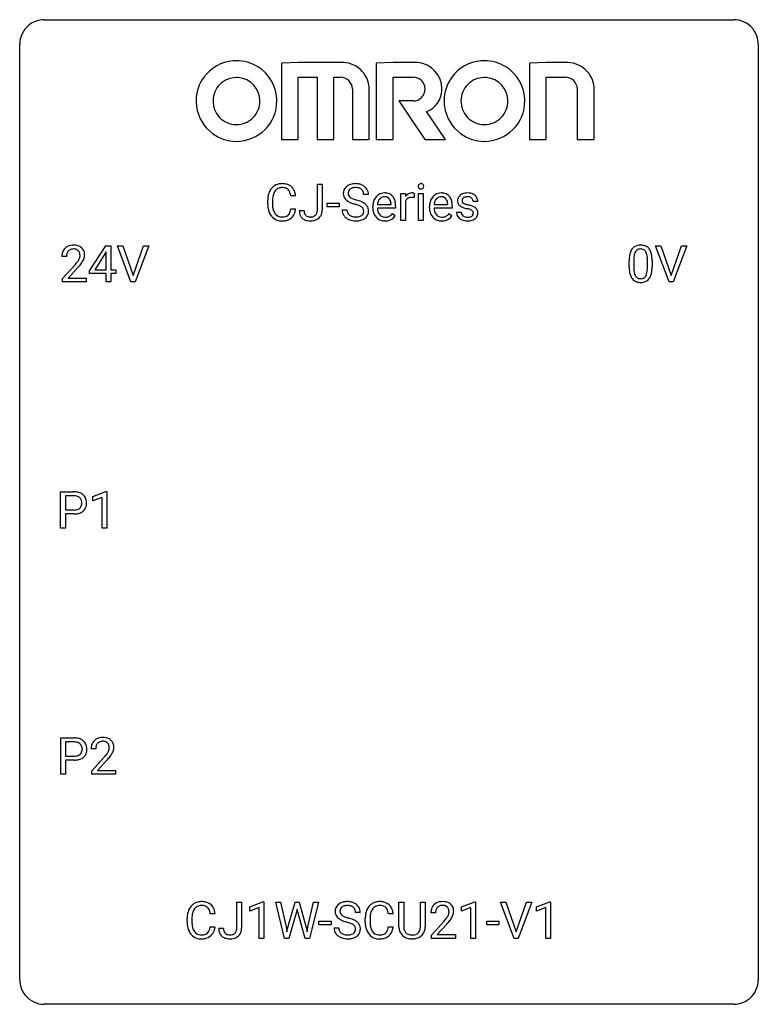
# Model space of a CAD drawing. Extents: x 2.8 to 26.6, y -2.8 to 29.
import ezdxf

# ---------------------------------------------------------------- set-up
doc = ezdxf.new("R2010")
doc.units = 0
doc.layers.add('DEFAULT_255_1_234', color=255, linetype='CONTINUOUS')
doc.layers.add('DEFAULT_255_2_778', color=255, linetype='CONTINUOUS')

msp = doc.modelspace()

# ---------------------------------------------------------------- linework, layer by layer
at = {"layer": 'DEFAULT_255_1_234'}
for p, q in [((12.375, 22.839), (12.375, 23.669)), ((12.375, 23.669), (12.53, 23.669)), ((12.53, 23.669), (12.53, 22.841)), ((11.675, 23.293), (11.52, 23.293)), ((14.022, 23.331), (13.867, 23.331)), ((15.07, 22.5), (15.07, 23.369)), ((15.07, 23.369), (15.215, 23.369)), ((15.215, 23.369), (15.217, 23.268)), ((15.491, 23.374), (15.491, 23.235)), ((15.64, 22.5), (15.64, 23.369)), ((15.64, 23.369), (15.788, 23.369)), ((15.788, 23.369), (15.788, 22.5)), ((10.774, 23.03), (10.774, 23.142)), ((10.929, 23.138), (10.929, 23.025)), ((11.52, 22.871), (11.675, 22.871)), ((12.687, 22.936), (12.687, 23.057)), ((12.687, 23.057), (13.079, 23.057)), ((13.079, 22.936), (12.687, 22.936)), ((13.079, 23.057), (13.079, 22.936)), ((14.161, 22.91), (14.161, 22.937)), ((14.899, 22.892), (14.31, 22.892)), ((14.315, 23.014), (14.75, 23.014)), ((14.75, 23.014), (14.75, 23.025)), ((14.899, 22.953), (14.899, 22.892)), ((15.219, 23.117), (15.219, 22.5)), ((15.988, 22.91), (15.988, 22.937)), ((16.726, 22.892), (16.137, 22.892)), ((16.142, 23.014), (16.577, 23.014)), ((16.577, 23.014), (16.577, 23.025)), ((16.726, 22.953), (16.726, 22.892)), ((17.544, 23.113), (17.395, 23.113)), ((11.792, 22.823), (11.946, 22.823)), ((13.175, 22.839), (13.33, 22.839)), ((14.797, 22.722), (14.887, 22.651)), ((16.624, 22.722), (16.715, 22.651)), ((16.862, 22.767), (17.01, 22.767)), ((15.219, 22.5), (15.07, 22.5)), ((15.788, 22.5), (15.64, 22.5)), ((5.03, 20.874), (5.554, 21.685)), ((5.554, 21.685), (5.712, 21.685)), ((5.712, 21.685), (5.712, 20.908)), ((6.367, 20.515), (5.934, 21.685)), ((5.934, 21.685), (6.102, 21.685)), ((6.102, 21.685), (6.434, 20.72)), ((6.434, 20.72), (6.768, 21.685)), ((6.937, 21.685), (6.503, 20.515)), ((6.768, 21.685), (6.937, 21.685)), ((23.715, 20.515), (23.282, 21.685)), ((23.282, 21.685), (23.45, 21.685)), ((23.45, 21.685), (23.782, 20.72)), ((23.782, 20.72), (24.116, 21.685)), ((24.285, 21.685), (23.851, 20.515)), ((24.116, 21.685), (24.285, 21.685)), ((4.287, 21.34), (4.139, 21.34)), ((5.545, 21.449), (5.199, 20.908)), ((5.563, 21.482), (5.545, 21.449)), ((5.563, 20.908), (5.563, 21.482)), ((4.161, 20.622), (4.566, 21.072)), ((4.654, 20.976), (4.34, 20.637)), ((22.428, 20.994), (22.428, 21.192)), ((22.576, 21.229), (22.576, 20.991)), ((23.017, 20.974), (23.017, 21.217)), ((23.166, 21.207), (23.166, 21.014)), ((5.03, 20.787), (5.03, 20.874)), ((5.563, 20.787), (5.03, 20.787)), ((5.199, 20.908), (5.563, 20.908)), ((5.563, 20.515), (5.563, 20.787)), ((5.712, 20.908), (5.874, 20.908)), ((5.874, 20.787), (5.712, 20.787)), ((5.712, 20.787), (5.712, 20.515)), ((5.874, 20.908), (5.874, 20.787)), ((4.161, 20.515), (4.161, 20.622)), ((4.927, 20.515), (4.161, 20.515)), ((4.34, 20.637), (4.927, 20.637)), ((4.927, 20.637), (4.927, 20.515)), ((5.712, 20.515), (5.563, 20.515)), ((6.503, 20.515), (6.367, 20.515)), ((23.851, 20.515), (23.715, 20.515)), ((4.096, 12.578), (4.096, 13.747)), ((4.096, 13.747), (4.527, 13.747)), ((5.134, 13.593), (5.56, 13.753)), ((5.56, 13.753), (5.583, 13.753)), ((5.583, 13.753), (5.583, 12.578)), ((4.25, 13.62), (4.25, 13.162)), ((4.536, 13.62), (4.25, 13.62)), ((5.134, 13.458), (5.134, 13.593)), ((5.434, 13.568), (5.134, 13.458)), ((5.434, 12.578), (5.434, 13.568)), ((4.25, 13.162), (4.527, 13.162)), ((4.525, 13.036), (4.25, 13.036)), ((4.25, 13.036), (4.25, 12.578)), ((4.25, 12.578), (4.096, 12.578)), ((5.583, 12.578), (5.434, 12.578)), ((4.104, 4.64), (4.104, 5.81)), ((4.104, 5.81), (4.536, 5.81)), ((4.259, 5.683), (4.259, 5.224)), ((4.545, 5.683), (4.259, 5.683)), ((5.23, 5.465), (5.081, 5.465)), ((4.259, 5.224), (4.536, 5.224)), ((4.534, 5.098), (4.259, 5.098)), ((4.259, 5.098), (4.259, 4.64)), ((5.104, 4.747), (5.508, 5.197)), ((5.596, 5.101), (5.283, 4.762)), ((4.259, 4.64), (4.104, 4.64)), ((5.104, 4.64), (5.104, 4.747)), ((5.87, 4.64), (5.104, 4.64)), ((5.283, 4.762), (5.87, 4.762)), ((5.87, 4.762), (5.87, 4.64)), ((9.777, -0.312), (9.777, 0.518)), ((9.777, 0.518), (9.932, 0.518)), ((9.932, 0.518), (9.932, -0.31)), ((10.196, 0.364), (10.621, 0.524)), ((10.196, 0.229), (10.196, 0.364)), ((10.495, 0.339), (10.196, 0.229)), ((10.495, -0.651), (10.495, 0.339)), ((10.621, 0.524), (10.645, 0.524)), ((10.645, 0.524), (10.645, -0.651)), ((11.314, -0.651), (11.032, 0.518)), ((11.032, 0.518), (11.186, 0.518)), ((11.186, 0.518), (11.371, -0.283)), ((11.426, -0.298), (11.657, 0.518)), ((11.657, 0.518), (11.787, 0.518)), ((11.787, 0.518), (12.013, -0.298)), ((12.07, -0.282), (12.252, 0.518)), ((12.407, 0.518), (12.123, -0.651)), ((12.252, 0.518), (12.407, 0.518)), ((15.007, -0.279), (15.007, 0.518)), ((15.007, 0.518), (15.159, 0.518)), ((15.159, 0.518), (15.159, -0.274)), ((15.698, 0.518), (15.853, 0.518)), ((15.698, -0.275), (15.698, 0.518)), ((15.853, 0.518), (15.853, -0.277)), ((17.021, 0.364), (17.447, 0.524)), ((17.021, 0.229), (17.021, 0.364)), ((17.321, 0.339), (17.021, 0.229)), ((17.321, -0.651), (17.321, 0.339)), ((17.447, 0.524), (17.47, 0.524)), ((17.47, 0.524), (17.47, -0.651)), ((18.717, -0.651), (18.284, 0.518)), ((18.284, 0.518), (18.452, 0.518)), ((18.452, 0.518), (18.785, -0.446)), ((18.785, -0.446), (19.119, 0.518)), ((19.287, 0.518), (18.854, -0.651)), ((19.119, 0.518), (19.287, 0.518)), ((19.445, 0.364), (19.871, 0.524)), ((19.445, 0.229), (19.445, 0.364)), ((19.744, 0.339), (19.445, 0.229)), ((19.744, -0.651), (19.744, 0.339)), ((19.871, 0.524), (19.894, 0.524)), ((19.894, 0.524), (19.894, -0.651)), ((9.077, 0.142), (8.922, 0.142)), ((11.705, 0.201), (11.455, -0.651)), ((11.723, 0.29), (11.705, 0.201)), ((11.742, 0.201), (11.723, 0.29)), ((11.983, -0.651), (11.742, 0.201)), ((13.759, 0.18), (13.604, 0.18)), ((14.819, 0.142), (14.664, 0.142)), ((16.184, 0.174), (16.035, 0.174)), ((8.176, -0.121), (8.176, -0.009)), ((8.331, -0.013), (8.331, -0.126)), ((8.922, -0.28), (9.077, -0.28)), ((11.371, -0.283), (11.393, -0.437)), ((11.393, -0.437), (11.426, -0.298)), ((12.013, -0.298), (12.045, -0.439)), ((12.045, -0.439), (12.07, -0.282)), ((12.424, -0.215), (12.424, -0.094)), ((12.424, -0.094), (12.816, -0.094)), ((12.816, -0.215), (12.424, -0.215)), ((12.816, -0.094), (12.816, -0.215)), ((12.912, -0.312), (13.067, -0.312)), ((13.919, -0.121), (13.919, -0.009)), ((14.074, -0.013), (14.074, -0.126)), ((14.664, -0.28), (14.819, -0.28)), ((16.058, -0.544), (16.463, -0.095)), ((16.55, -0.19), (16.237, -0.53)), ((17.838, -0.215), (17.838, -0.094)), ((17.838, -0.094), (18.23, -0.094)), ((18.23, -0.215), (17.838, -0.215)), ((18.23, -0.094), (18.23, -0.215)), ((9.194, -0.328), (9.348, -0.328)), ((16.058, -0.651), (16.058, -0.544)), ((16.237, -0.53), (16.824, -0.53)), ((16.824, -0.53), (16.824, -0.651)), ((10.645, -0.651), (10.495, -0.651)), ((11.455, -0.651), (11.314, -0.651)), ((12.123, -0.651), (11.983, -0.651)), ((15.469, -0.666), (15.428, -0.667)), ((16.824, -0.651), (16.058, -0.651)), ((17.47, -0.651), (17.321, -0.651)), ((18.854, -0.651), (18.717, -0.651)), ((19.894, -0.651), (19.744, -0.651))]:
    msp.add_line(p, q, dxfattribs=at)
for centre, radius, start, end in [((11.254, 23.235), 0.464, 136.7831, 155.2473), ((11.215, 23.268), 0.413, 121.7633, 136.4281), ((11.228, 23.243), 0.441, 95.646, 121.5491), ((11.228, 23.289), 0.267, 109.2998, 143.3038), ((11.241, 23.238), 0.32, 89.3452, 108.5745), ((11.244, 23.132), 0.553, 89.9242, 96.1378), ((11.249, 23.144), 0.541, 76.6779, 90.4563), ((11.245, 23.12), 0.438, 87.3815, 90.0241), ((11.252, 23.226), 0.332, 74.7009, 87.8124), ((11.283, 23.333), 0.221, 47.4372, 75.0698), ((11.289, 23.303), 0.378, 47.4858, 76.9287), ((11.278, 23.334), 0.224, 27.8167, 46.4008), ((11.274, 23.293), 0.395, 16.5424, 46.8933), ((13.491, 23.371), 0.28, 132.4834, 181.0242), ((13.551, 23.315), 0.361, 129.2532, 133.4243), ((13.566, 23.293), 0.388, 101.9878, 128.8743), ((13.531, 23.379), 0.163, 127.7287, 176.7105), ((13.555, 23.349), 0.201, 114.0401, 127.9851), ((13.583, 23.285), 0.271, 99.0695, 113.7659), ((13.605, 23.121), 0.564, 89.5907, 102.3169), ((13.607, 23.14), 0.418, 89.6698, 99.231), ((13.612, 23.153), 0.532, 77.2361, 90.3248), ((13.61, 23.101), 0.457, 86.264, 90.0526), ((13.62, 23.222), 0.336, 73.7888, 86.6653), ((13.653, 23.332), 0.221, 48.5928, 74.1242), ((13.633, 23.25), 0.433, 63.8378, 77.0809), ((13.67, 23.352), 0.195, 14.9781, 48.2004), ((13.661, 23.301), 0.375, 45.9864, 64.1608), ((13.687, 23.331), 0.335, 32.2747, 45.6547), ((13.694, 23.333), 0.329, 359.6507, 32.613), ((15.726, 23.6), 0.0979, 161.4151, 180.5526), ((15.738, 23.599), 0.111, 179.9429, 185.0961), ((15.711, 23.595), 0.0834, 184.1069, 222.4604), ((15.713, 23.604), 0.085, 138.1827, 160.9307), ((15.702, 23.613), 0.0704, 104.6369, 138.004), ((15.699, 23.584), 0.0661, 222.5063, 237.9907), ((15.706, 23.596), 0.0802, 238.5431, 259.1288), ((15.713, 23.576), 0.109, 92.0601, 105.2189), ((15.714, 23.64), 0.125, 258.8431, 270.4154), ((15.715, 23.542), 0.143, 89.9756, 92.5012), ((15.716, 23.565), 0.12, 78.0235, 90.4478), ((15.715, 23.662), 0.147, 269.9695, 272.816), ((15.718, 23.625), 0.11, 272.3547, 285.8953), ((15.726, 23.606), 0.078, 55.0515, 78.3369), ((15.729, 23.588), 0.0718, 285.4397, 316.5324), ((15.731, 23.615), 0.0683, 42.0501, 54.4514), ((15.717, 23.602), 0.0866, 1.7497, 42.1496), ((15.722, 23.594), 0.0808, 316.7107, 341.6517), ((15.708, 23.598), 0.0956, 342.1071, 0.5529), ((15.692, 23.599), 0.112, 359.9853, 2.8365), ((11.551, 23.146), 0.777, 169.5837, 180.2758), ((11.367, 23.18), 0.59, 155.0366, 169.6003), ((11.762, 23.14), 0.832, 174.342, 180.143), ((11.499, 23.169), 0.568, 162.9374, 174.6209), ((11.304, 23.231), 0.363, 143.0753, 163.1917), ((11.168, 23.275), 0.349, 15.7653, 27.9411), ((10.969, 23.217), 0.556, 7.8892, 15.9239), ((11.113, 23.24), 0.564, 5.4072, 17.0365), ((13.492, 23.364), 0.28, 179.5062, 199.8695), ((13.485, 23.365), 0.274, 200.6782, 228.1764), ((13.599, 23.369), 0.232, 175.1779, 180.0582), ((13.515, 23.368), 0.147, 179.6142, 228.1246), ((13.559, 23.409), 0.207, 226.578, 230.88), ((13.606, 23.471), 0.285, 231.4635, 241.9261), ((13.726, 23.691), 0.536, 241.7179, 248.326), ((13.864, 24.035), 0.906, 248.2008, 252.4528), ((13.599, 23.333), 0.268, 359.4693, 14.9832), ((14.572, 22.996), 0.4, 134.315, 154.5315), ((14.55, 23.015), 0.372, 122.8617, 133.9708), ((14.581, 23.022), 0.259, 137.511, 158.8516), ((14.54, 23.037), 0.347, 89.8249, 123.4199), ((14.544, 23.056), 0.208, 118.0551, 137.454), ((14.538, 23.061), 0.202, 89.2019, 117.2852), ((14.545, 22.973), 0.412, 74.7876, 90.5483), ((14.542, 23.009), 0.254, 83.728, 90.0965), ((14.554, 23.082), 0.18, 41.1646, 85.0014), ((14.574, 23.081), 0.3, 39.8178, 74.7634), ((14.533, 23.065), 0.207, 29.017, 41.1488), ((14.523, 23.041), 0.365, 16.8991, 39.483), ((15.442, 23.131), 0.263, 127.8166, 148.6302), ((15.394, 23.053), 0.186, 107.1346, 157.6458), ((15.417, 23.157), 0.227, 91.333, 126.7876), ((15.414, 22.978), 0.263, 89.276, 106.6214), ((15.425, 23.086), 0.299, 89.9866, 92.4688), ((15.418, 22.733), 0.508, 86.8039, 90.0431), ((15.425, 23.113), 0.272, 85.359, 90.1623), ((15.424, 22.829), 0.411, 80.6754, 86.8933), ((15.434, 23.214), 0.171, 78.4019, 85.4595), ((15.448, 23.283), 0.1, 67.7858, 78.5728), ((15.459, 23.311), 0.0703, 63.4836, 67.3063), ((16.399, 22.996), 0.4, 134.315, 154.5315), ((16.378, 23.015), 0.372, 122.8617, 133.9708), ((16.408, 23.022), 0.259, 137.511, 158.8516), ((16.367, 23.037), 0.347, 89.8249, 123.4199), ((16.371, 23.056), 0.208, 118.0551, 137.454), ((16.366, 23.061), 0.202, 89.2019, 117.2852), ((16.372, 22.973), 0.412, 74.7876, 90.5483), ((16.369, 23.009), 0.254, 83.728, 90.0965), ((16.381, 23.082), 0.18, 41.1646, 85.0014), ((16.402, 23.081), 0.3, 39.8178, 74.7634), ((16.361, 23.065), 0.207, 29.017, 41.1488), ((16.35, 23.041), 0.365, 16.8991, 39.483), ((17.112, 23.132), 0.22, 132.0054, 180.3943), ((17.177, 23.071), 0.31, 129.232, 133.5302), ((17.183, 23.062), 0.32, 100.441, 128.9081), ((17.152, 23.137), 0.113, 151.3635, 180.0701), ((17.157, 23.132), 0.119, 126.9083, 150.3166), ((17.174, 23.112), 0.145, 113.7226, 127.4763), ((17.194, 23.065), 0.196, 98.9683, 113.457), ((17.21, 22.933), 0.452, 89.6985, 100.9027), ((17.211, 22.962), 0.301, 89.6766, 99.1265), ((17.216, 22.917), 0.468, 77.6965, 90.4077), ((17.213, 23.014), 0.248, 81.4465, 90.171), ((17.225, 23.079), 0.183, 49.7981, 82.1218), ((17.249, 23.06), 0.321, 50.7277, 78.0399), ((17.224, 23.079), 0.183, 43.8048, 49.6272), ((17.265, 23.114), 0.13, 359.805, 45.1545), ((17.293, 23.112), 0.253, 25.7545, 51.0957), ((17.294, 23.117), 0.251, 359.2469, 24.7394), ((11.736, 23.03), 0.962, 179.9919, 181.5394), ((11.529, 23.019), 0.755, 181.1219, 193.8756), ((11.668, 23.021), 0.739, 179.6818, 189.1505), ((11.418, 22.979), 0.486, 188.9911, 203.5773), ((10.968, 22.952), 0.558, 343.1446, 351.0106), ((10.813, 22.981), 0.715, 350.7157, 351.1602), ((11.127, 22.93), 0.551, 340.1774, 353.7814), ((13.534, 23.413), 0.342, 227.4065, 229.9881), ((13.612, 23.513), 0.469, 230.4982, 241.8087), ((13.765, 23.793), 0.788, 241.6337, 249.0065), ((13.933, 24.226), 1.252, 248.9199, 254.144), ((13.985, 24.407), 1.297, 252.3391, 254.3469), ((13.147, 21.479), 1.604, 71.7183, 73.9259), ((13.231, 21.709), 1.504, 71.0197, 74.4087), ((13.326, 22.018), 1.037, 68.0063, 71.8053), ((13.498, 22.441), 0.58, 62.2515, 68.1221), ((13.4, 22.198), 0.986, 66.1847, 71.0864), ((13.637, 22.701), 0.285, 52.7386, 62.4979), ((13.556, 22.549), 0.603, 59.3536, 66.2692), ((13.719, 22.81), 0.149, 16.4723, 52.6262), ((13.645, 22.699), 0.428, 49.1021, 59.3294), ((13.726, 22.792), 0.304, 32.792, 49.2506), ((13.759, 22.815), 0.264, 31.1181, 32.4005), ((13.75, 22.812), 0.274, 8.1117, 30.7959), ((14.741, 22.941), 0.579, 167.4007, 180.3177), ((14.728, 22.907), 0.567, 179.6531, 191.4989), ((14.635, 22.963), 0.472, 154.1836, 167.2508), ((14.696, 22.898), 0.386, 180.9846, 194.9401), ((14.812, 22.953), 0.501, 169.8376, 173.0566), ((14.695, 22.976), 0.382, 158.5846, 170.1721), ((14.479, 23.037), 0.268, 12.6958, 28.6404), ((14.342, 23.004), 0.408, 2.9092, 12.8847), ((14.334, 22.981), 0.564, 4.9636, 17.2026), ((14.092, 22.955), 0.807, 359.8835, 5.2834), ((15.463, 23.014), 0.264, 155.6587, 157.2539), ((16.568, 22.941), 0.579, 167.4007, 180.3177), ((16.556, 22.907), 0.567, 179.6531, 191.4989), ((16.463, 22.963), 0.472, 154.1836, 167.2508), ((16.523, 22.898), 0.386, 180.9846, 194.9401), ((16.639, 22.953), 0.501, 169.8376, 173.0566), ((16.522, 22.976), 0.382, 158.5846, 170.1721), ((16.306, 23.037), 0.268, 12.6958, 28.6404), ((16.169, 23.004), 0.408, 2.9092, 12.8847), ((16.161, 22.981), 0.564, 4.9636, 17.2026), ((15.919, 22.955), 0.807, 359.8835, 5.2834), ((17.127, 23.13), 0.236, 179.8809, 187.434), ((17.074, 23.121), 0.182, 186.913, 213.9619), ((17.077, 23.124), 0.186, 214.3062, 220.5065), ((17.111, 23.155), 0.232, 220.8667, 234.5494), ((17.173, 23.241), 0.338, 234.4047, 243.2862), ((17.236, 23.367), 0.479, 243.3097, 249.9709), ((17.183, 23.135), 0.144, 179.217, 179.9954), ((17.147, 23.134), 0.107, 179.304, 198.4225), ((17.128, 23.129), 0.0877, 199.2896, 238.6035), ((17.336, 23.639), 0.769, 249.9011, 254.7553), ((17.188, 23.223), 0.2, 237.9846, 246.8745), ((17.274, 23.42), 0.414, 246.6235, 251.8169), ((17.44, 24.015), 1.159, 254.6902, 258.0466), ((17.377, 23.729), 0.74, 251.7134, 255.0778), ((17.497, 24.176), 1.203, 255.0367, 257.4706), ((16.995, 21.917), 0.985, 75.681, 78.0062), ((16.986, 21.874), 1.155, 73.6838, 77.5017), ((17.079, 22.241), 0.651, 71.3164, 75.8006), ((17.095, 22.244), 0.769, 68.7044, 73.725), ((17.186, 22.477), 0.519, 63.5906, 68.6627), ((17.263, 22.631), 0.347, 54.7106, 63.7014), ((17.325, 22.718), 0.24, 41.0622, 54.8487), ((17.359, 22.749), 0.194, 34.4951, 40.7106), ((11.292, 22.957), 0.51, 193.548, 219.5757), ((11.209, 22.887), 0.401, 219.3627, 250.0612), ((11.31, 22.934), 0.369, 203.9077, 215.1312), ((11.218, 22.863), 0.252, 213.9072, 263.8849), ((11.231, 22.941), 0.332, 263.1759, 270.1031), ((11.234, 23.066), 0.456, 269.672, 279.0609), ((11.261, 22.905), 0.293, 278.875, 293.6347), ((11.28, 22.883), 0.394, 282.4333, 310.7514), ((11.293, 22.83), 0.211, 293.8553, 310.0519), ((11.293, 22.823), 0.206, 311.0647, 332.0108), ((11.174, 22.889), 0.342, 331.6589, 343.2879), ((11.284, 22.872), 0.384, 311.4559, 340.4422), ((12.227, 22.82), 0.435, 179.6087, 191.9935), ((12.087, 22.786), 0.291, 191.3396, 227.2281), ((12.09, 22.792), 0.298, 227.496, 239.1188), ((12.241, 22.82), 0.294, 179.5654, 192.0704), ((12.143, 22.799), 0.195, 191.7656, 215.6462), ((12.126, 22.788), 0.174, 216.1938, 224.3931), ((12.126, 22.79), 0.176, 224.8614, 254.3627), ((12.153, 22.88), 0.27, 253.9472, 267.395), ((12.16, 22.972), 0.363, 266.9456, 270.0338), ((12.163, 22.856), 0.246, 269.4595, 286.1823), ((12.177, 22.804), 0.193, 286.4416, 315.8044), ((12.198, 22.827), 0.34, 281.1588, 312.9131), ((12.172, 22.809), 0.2, 316.0213, 345.4794), ((12.075, 22.836), 0.3, 345.073, 358.3251), ((11.987, 22.841), 0.388, 357.8768, 359.584), ((12.218, 22.802), 0.308, 313.3793, 346.6225), ((12.081, 22.837), 0.449, 346.3129, 0.4899), ((13.484, 22.835), 0.309, 179.2419, 215.2648), ((13.511, 22.854), 0.342, 215.3403, 233.0843), ((13.566, 22.929), 0.436, 233.167, 246.4951), ((13.56, 22.836), 0.23, 179.3355, 199.1046), ((13.527, 22.827), 0.196, 199.8829, 232.7063), ((13.574, 22.887), 0.272, 232.3738, 255.5137), ((13.608, 23.011), 0.401, 255.2446, 267.5321), ((13.617, 23.134), 0.525, 267.1558, 270.0287), ((13.62, 23.09), 0.48, 269.7, 278.166), ((13.646, 22.917), 0.305, 278.0231, 290.6255), ((13.68, 22.824), 0.206, 290.662, 307.0371), ((13.68, 22.878), 0.387, 284.3734, 307.1424), ((13.71, 22.787), 0.159, 306.3944, 355.3031), ((13.673, 22.797), 0.196, 359.4179, 16.1972), ((13.659, 22.795), 0.21, 354.366, 0.0699), ((13.703, 22.842), 0.345, 307.6552, 308.453), ((13.749, 22.791), 0.276, 307.5917, 336.4316), ((13.731, 22.793), 0.293, 337.4731, 0.7537), ((13.669, 22.798), 0.356, 359.8389, 8.4707), ((14.556, 22.868), 0.39, 190.9375, 223.3654), ((14.535, 22.847), 0.361, 223.3001, 251.8562), ((14.591, 22.87), 0.277, 194.8031, 222.0413), ((14.56, 22.839), 0.234, 221.5417, 268.8614), ((14.568, 22.907), 0.302, 267.7324, 270.0097), ((14.569, 22.927), 0.322, 269.6925, 280.4118), ((14.587, 22.835), 0.229, 280.2255, 298.6339), ((14.589, 22.838), 0.352, 276.9728, 328.0035), ((14.599, 22.811), 0.202, 299.043, 300.4643), ((14.531, 22.924), 0.334, 300.6577, 322.0379), ((14.496, 22.955), 0.38, 321.675, 322.3047), ((16.383, 22.868), 0.39, 190.9375, 223.3654), ((16.362, 22.847), 0.361, 223.3001, 251.8562), ((16.418, 22.87), 0.277, 194.8031, 222.0413), ((16.388, 22.839), 0.234, 221.5417, 268.8614), ((16.395, 22.907), 0.302, 267.7324, 270.0097), ((16.397, 22.927), 0.322, 269.6925, 280.4118), ((16.414, 22.835), 0.229, 280.2255, 298.6339), ((16.416, 22.838), 0.352, 276.9728, 328.0035), ((16.426, 22.811), 0.202, 299.043, 300.4643), ((16.358, 22.924), 0.334, 300.6577, 322.0379), ((16.323, 22.955), 0.38, 321.675, 322.3047), ((17.11, 22.767), 0.249, 179.9706, 215.1573), ((17.139, 22.783), 0.282, 214.4012, 228.676), ((17.166, 22.816), 0.324, 228.9685, 245.7045), ((17.18, 22.774), 0.17, 182.4299, 203.033), ((17.162, 22.769), 0.151, 203.7988, 232.5485), ((17.19, 22.804), 0.196, 232.3783, 256.3935), ((17.213, 22.893), 0.288, 256.1045, 268.4627), ((17.217, 22.973), 0.368, 268.0716, 270.0138), ((17.219, 22.945), 0.34, 269.7031, 278.8342), ((17.237, 22.832), 0.226, 278.6729, 292.8233), ((17.17, 22.506), 0.371, 64.8282, 71.42), ((17.257, 22.782), 0.172, 293.1452, 303.6656), ((17.246, 22.668), 0.192, 54.3827, 65.0623), ((17.26, 22.822), 0.334, 282.9363, 306.5646), ((17.284, 22.745), 0.126, 303.1248, 321.7428), ((17.297, 22.737), 0.106, 19.3541, 54.6485), ((17.302, 22.728), 0.101, 322.4749, 1.1291), ((17.276, 22.732), 0.128, 359.3335, 18.5871), ((17.286, 22.784), 0.288, 307.0242, 308.5578), ((17.326, 22.739), 0.228, 307.7358, 334.7849), ((17.364, 22.754), 0.187, 9.3763, 34.0834), ((17.318, 22.737), 0.234, 335.8655, 0.8022), ((17.299, 22.742), 0.254, 359.7695, 9.7663), ((11.226, 22.95), 0.467, 250.7885, 270.6489), ((11.231, 23.21), 0.727, 270.0021, 270.3582), ((11.236, 23.065), 0.581, 269.9359, 282.8096), ((12.119, 22.847), 0.36, 239.6256, 259.2387), ((12.157, 23.032), 0.548, 258.999, 270.3956), ((12.164, 22.977), 0.493, 269.6424, 281.6796), ((13.608, 23.017), 0.533, 246.1383, 248.0543), ((13.614, 23.036), 0.553, 248.2708, 270.4056), ((13.618, 23.24), 0.756, 269.9708, 272.8178), ((13.631, 23.06), 0.576, 272.4383, 284.6465), ((14.555, 22.921), 0.438, 252.3266, 270.581), ((14.561, 22.986), 0.502, 269.8361, 278.0582), ((16.382, 22.921), 0.438, 252.3266, 270.581), ((16.388, 22.986), 0.502, 269.8361, 278.0582), ((17.194, 22.874), 0.388, 245.4963, 259.0227), ((17.215, 22.985), 0.502, 259.0724, 270.2898), ((17.217, 23.093), 0.61, 269.9919, 271.4772), ((17.224, 22.969), 0.485, 271.1026, 283.2201), ((4.465, 21.366), 0.324, 133.4541, 162.947), ((4.483, 21.347), 0.35, 100.7869, 133.4384), ((4.518, 21.192), 0.508, 89.6605, 101.3704), ((4.525, 21.199), 0.502, 78.2171, 90.413), ((4.56, 21.361), 0.336, 55.9268, 78.4889), ((4.58, 21.395), 0.297, 47.9292, 55.4054), ((4.59, 21.405), 0.283, 4.3348, 48.0561), ((22.75, 21.409), 0.286, 101.6441, 144.5142), ((22.793, 21.24), 0.46, 89.5284, 102.582), ((22.801, 21.237), 0.464, 77.0438, 90.5081), ((22.841, 21.401), 0.295, 48.2779, 77.4995), ((22.848, 21.414), 0.281, 36.3142, 47.6306), ((4.546, 21.344), 0.407, 163.2879, 180.5582), ((4.599, 21.345), 0.312, 165.9093, 178.8684), ((4.686, 21.34), 0.398, 178.4382, 180.0084), ((4.498, 21.372), 0.208, 136.1757, 166.3675), ((4.486, 21.382), 0.192, 129.7279, 135.7542), ((4.494, 21.369), 0.207, 102.1739, 129.2062), ((4.519, 21.266), 0.313, 89.5461, 102.5419), ((4.522, 21.32), 0.259, 82.1602, 90.1506), ((4.535, 21.394), 0.184, 43.4415, 83.1661), ((4.527, 21.386), 0.195, 16.1715, 43.5284), ((4.442, 21.373), 0.282, 331.4255, 352.9365), ((4.477, 21.372), 0.248, 359.4866, 15.934), ((4.456, 21.37), 0.269, 353.2249, 0.0169), ((4.523, 21.394), 0.35, 337.8914, 358.9968), ((4.48, 21.388), 0.393, 359.9252, 5.5968), ((23.623, 21.197), 1.195, 173.7676, 180.2316), ((23.171, 21.248), 0.74, 164.3059, 173.9002), ((22.88, 21.332), 0.437, 148.7922, 164.5684), ((22.785, 21.385), 0.328, 144.5884, 148.1176), ((23.421, 21.233), 0.844, 172.0259, 178.0703), ((23.091, 21.28), 0.511, 163.3763, 172.1411), ((22.882, 21.344), 0.292, 149.4209, 163.6286), ((22.776, 21.408), 0.168, 105.7981, 149.7388), ((22.794, 21.341), 0.237, 89.3807, 105.6763), ((22.798, 21.316), 0.263, 81.106, 90.2185), ((22.816, 21.404), 0.173, 30.7408, 82.4657), ((22.763, 21.37), 0.236, 24.2871, 31.3936), ((22.646, 21.32), 0.363, 12.0806, 23.8174), ((22.37, 21.259), 0.646, 4.8362, 12.2905), ((21.949, 21.221), 1.068, 359.809, 4.9408), ((22.761, 21.355), 0.386, 18.2932, 35.6769), ((22.507, 21.268), 0.654, 8.0247, 18.5605), ((22.091, 21.206), 1.075, 1.1274, 8.1718), ((3.217, 22.265), 1.801, 318.5132, 320.7828), ((3.746, 21.835), 1.119, 320.7373, 323.9737), ((4.138, 21.551), 0.635, 323.8962, 328.6421), ((3.47, 22.07), 1.611, 317.2587, 319.9046), ((4.342, 21.424), 0.395, 328.8299, 331.7899), ((3.853, 21.754), 1.115, 319.6473, 327.0958), ((4.252, 21.498), 0.641, 326.9135, 338.3505), ((23.78, 21.012), 1.353, 180.7449, 181.151), ((23.5, 21.001), 1.072, 180.8976, 188.0056), ((23.724, 21.219), 1.148, 177.8632, 179.5044), ((23.617, 20.987), 1.04, 179.7996, 185.246), ((21.831, 20.989), 1.186, 357.5872, 359.2678), ((21.941, 21.009), 1.225, 353.8442, 0.2288), ((21.767, 21.194), 1.399, 0.5424, 1.3863), ((23.105, 20.944), 0.673, 187.8816, 198.2347), ((22.856, 20.86), 0.41, 197.9694, 215.2624), ((23.213, 20.949), 0.634, 185.1412, 193.008), ((22.948, 20.886), 0.363, 192.7898, 205.2508), ((22.844, 20.84), 0.248, 205.8005, 211.2538), ((22.791, 20.805), 0.185, 210.379, 238.4008), ((22.789, 20.809), 0.188, 239.6521, 265.9794), ((22.815, 20.794), 0.171, 287.7958, 329.0809), ((22.719, 20.854), 0.284, 328.6635, 343.3325), ((22.501, 20.921), 0.512, 343.0499, 351.9393), ((22.155, 20.972), 0.862, 351.8069, 357.7959), ((22.804, 20.818), 0.334, 324.9352, 328.616), ((22.704, 20.872), 0.447, 329.2804, 344.7473), ((22.405, 20.957), 0.758, 344.4935, 353.9765), ((22.754, 20.792), 0.287, 215.8618, 257.2789), ((22.794, 20.947), 0.447, 256.6229, 270.5104), ((22.798, 20.877), 0.256, 265.1315, 270.0603), ((22.801, 20.844), 0.224, 269.3315, 287.2178), ((22.801, 20.959), 0.459, 269.5977, 281.6734), ((22.841, 20.792), 0.288, 280.5801, 324.9173), ((4.531, 13.141), 0.606, 78.8378, 90.3984), ((4.573, 13.343), 0.4, 58.9633, 79.0811), ((4.603, 13.399), 0.336, 48.0198, 58.4472), ((4.527, 13.197), 0.424, 87.8575, 88.8), ((4.533, 13.285), 0.336, 75.2762, 88.2915), ((4.562, 13.391), 0.226, 46.8629, 75.6677), ((4.577, 13.408), 0.203, 15.7442, 46.6203), ((4.515, 13.391), 0.268, 359.4672, 15.5934), ((4.493, 13.385), 0.289, 346.6893, 0.1059), ((4.418, 13.388), 0.365, 359.6351, 0.0053), ((4.612, 13.408), 0.324, 3.3375, 48.1767), ((4.501, 13.386), 0.435, 346.1878, 0.506), ((4.489, 13.39), 0.448, 359.9478, 4.6829), ((4.527, 13.792), 0.757, 269.897, 275.0189), ((4.53, 13.584), 0.423, 269.6593, 279.4154), ((4.549, 13.571), 0.535, 274.685, 287.0245), ((4.555, 13.435), 0.271, 279.205, 294.9901), ((4.584, 13.371), 0.2, 295.2888, 311.2911), ((4.606, 13.392), 0.347, 286.6925, 310.2288), ((4.591, 13.36), 0.188, 311.7855, 347.2861), ((4.637, 13.351), 0.295, 310.8832, 346.5426), ((4.54, 5.204), 0.606, 78.8378, 90.3984), ((4.582, 5.406), 0.4, 58.9633, 79.0811), ((4.612, 5.462), 0.336, 48.0198, 58.4472), ((5.408, 5.491), 0.324, 133.4541, 162.947), ((5.426, 5.472), 0.35, 100.7869, 133.4384), ((5.46, 5.317), 0.508, 89.6605, 101.3704), ((5.467, 5.324), 0.502, 78.2171, 90.413), ((5.503, 5.486), 0.336, 55.9268, 78.4889), ((5.522, 5.52), 0.297, 47.9292, 55.4054), ((5.532, 5.53), 0.283, 4.3348, 48.0561), ((4.536, 5.259), 0.424, 87.8575, 88.8), ((4.542, 5.347), 0.336, 75.2762, 88.2915), ((4.571, 5.453), 0.226, 46.8629, 75.6677), ((4.586, 5.47), 0.203, 15.7442, 46.6203), ((4.523, 5.453), 0.268, 359.4672, 15.5934), ((4.502, 5.448), 0.289, 346.6893, 0.1059), ((4.426, 5.451), 0.365, 359.6351, 0.0053), ((4.621, 5.471), 0.324, 3.3375, 48.1767), ((4.51, 5.449), 0.435, 346.1878, 0.506), ((4.498, 5.453), 0.448, 359.9478, 4.6829), ((5.488, 5.469), 0.407, 163.2879, 180.5582), ((5.542, 5.47), 0.312, 165.9093, 178.8684), ((5.628, 5.465), 0.398, 178.4382, 180.0084), ((5.441, 5.497), 0.208, 136.1757, 166.3675), ((5.429, 5.507), 0.192, 129.7279, 135.7542), ((5.437, 5.494), 0.207, 102.1739, 129.2062), ((5.461, 5.391), 0.313, 89.5461, 102.5419), ((5.464, 5.445), 0.259, 82.1602, 90.1506), ((5.477, 5.519), 0.184, 43.4415, 83.1661), ((5.47, 5.511), 0.195, 16.1715, 43.5284), ((5.384, 5.498), 0.282, 331.4255, 352.9365), ((5.419, 5.497), 0.248, 359.4866, 15.934), ((5.398, 5.495), 0.269, 353.2249, 0.0169), ((5.466, 5.519), 0.35, 337.8914, 358.9968), ((5.423, 5.513), 0.393, 359.9252, 5.5968), ((4.535, 5.855), 0.757, 269.897, 275.0189), ((4.538, 5.647), 0.423, 269.6593, 279.4154), ((4.558, 5.634), 0.535, 274.685, 287.0245), ((4.564, 5.498), 0.271, 279.205, 294.9901), ((4.593, 5.433), 0.2, 295.2888, 311.2911), ((4.615, 5.455), 0.347, 286.6925, 310.2288), ((4.6, 5.423), 0.188, 311.7855, 347.2861), ((4.646, 5.413), 0.295, 310.8832, 346.5426), ((4.159, 6.39), 1.801, 318.5132, 320.7828), ((4.688, 5.96), 1.119, 320.7373, 323.9737), ((5.08, 5.676), 0.635, 323.8962, 328.6421), ((4.412, 6.195), 1.611, 317.2587, 319.9046), ((5.285, 5.549), 0.395, 328.8299, 331.7899), ((4.796, 5.879), 1.115, 319.6473, 327.0958), ((5.194, 5.623), 0.641, 326.9135, 338.3505), ((8.656, 0.084), 0.464, 136.7831, 155.2473), ((8.617, 0.117), 0.413, 121.7633, 136.4281), ((8.631, 0.092), 0.441, 95.646, 121.5491), ((8.63, 0.138), 0.267, 109.2998, 143.3038), ((8.643, 0.087), 0.32, 89.3452, 108.5745), ((8.646, -0.019), 0.553, 89.9242, 96.1378), ((8.651, -0.007), 0.541, 76.6779, 90.4563), ((8.647, -0.031), 0.438, 87.3815, 90.0241), ((8.655, 0.075), 0.332, 74.7009, 87.8124), ((8.685, 0.182), 0.221, 47.4372, 75.0698), ((8.691, 0.152), 0.378, 47.4858, 76.9287), ((8.68, 0.183), 0.224, 27.8167, 46.4008), ((8.676, 0.142), 0.395, 16.5424, 46.8933), ((13.228, 0.22), 0.28, 132.4834, 181.0242), ((13.288, 0.164), 0.361, 129.2532, 133.4243), ((13.303, 0.142), 0.388, 101.9878, 128.8743), ((13.268, 0.228), 0.163, 127.7287, 176.7105), ((13.292, 0.198), 0.201, 114.0401, 127.9851), ((13.32, 0.134), 0.271, 99.0695, 113.7659), ((13.342, -0.03), 0.564, 89.5907, 102.3169), ((13.344, -0.011), 0.418, 89.6698, 99.231), ((13.349, 0.002), 0.532, 77.2361, 90.3248), ((13.347, -0.05), 0.457, 86.264, 90.0526), ((13.357, 0.071), 0.336, 73.7888, 86.6653), ((13.39, 0.181), 0.221, 48.5928, 74.1242), ((13.37, 0.099), 0.433, 63.8378, 77.0809), ((13.407, 0.201), 0.195, 14.9781, 48.2004), ((13.398, 0.15), 0.375, 45.9864, 64.1608), ((13.424, 0.18), 0.335, 32.2747, 45.6547), ((13.431, 0.182), 0.329, 359.6507, 32.613), ((14.399, 0.084), 0.464, 136.7831, 155.2473), ((14.36, 0.117), 0.413, 121.7633, 136.4281), ((14.373, 0.092), 0.441, 95.646, 121.5491), ((14.372, 0.138), 0.267, 109.2998, 143.3038), ((14.386, 0.087), 0.32, 89.3452, 108.5745), ((14.389, -0.019), 0.553, 89.9242, 96.1378), ((14.394, -0.007), 0.541, 76.6779, 90.4563), ((14.39, -0.031), 0.438, 87.3815, 90.0241), ((14.397, 0.075), 0.332, 74.7009, 87.8124), ((14.428, 0.182), 0.221, 47.4372, 75.0698), ((14.433, 0.152), 0.378, 47.4858, 76.9287), ((14.423, 0.183), 0.224, 27.8167, 46.4008), ((14.419, 0.142), 0.395, 16.5424, 46.8933), ((16.362, 0.2), 0.324, 133.4541, 162.947), ((16.38, 0.181), 0.35, 100.7869, 133.4384), ((16.395, 0.205), 0.208, 136.1757, 166.3675), ((16.383, 0.215), 0.192, 129.7279, 135.7542), ((16.391, 0.203), 0.207, 102.1739, 129.2062), ((16.415, 0.026), 0.508, 89.6605, 101.3704), ((16.415, 0.099), 0.313, 89.5461, 102.5419), ((16.421, 0.032), 0.502, 78.2171, 90.413), ((16.418, 0.153), 0.259, 82.1602, 90.1506), ((16.432, 0.227), 0.184, 43.4415, 83.1661), ((16.457, 0.194), 0.336, 55.9268, 78.4889), ((16.424, 0.219), 0.195, 16.1715, 43.5284), ((16.477, 0.228), 0.297, 47.9292, 55.4054), ((16.487, 0.238), 0.283, 4.3348, 48.0561), ((8.953, -0.005), 0.777, 169.5837, 180.2758), ((8.77, 0.029), 0.59, 155.0366, 169.6003), ((9.164, -0.011), 0.832, 174.342, 180.143), ((8.901, 0.018), 0.568, 162.9374, 174.6209), ((8.706, 0.08), 0.363, 143.0753, 163.1917), ((8.57, 0.124), 0.349, 15.7653, 27.9411), ((8.371, 0.066), 0.556, 7.8892, 15.9239), ((8.515, 0.089), 0.564, 5.4072, 17.0365), ((13.229, 0.213), 0.28, 179.5062, 199.8695), ((13.222, 0.214), 0.274, 200.6782, 228.1764), ((13.271, 0.262), 0.342, 227.4065, 229.9881), ((13.336, 0.218), 0.232, 175.1779, 180.0582), ((13.252, 0.217), 0.147, 179.6142, 228.1246), ((13.296, 0.258), 0.207, 226.578, 230.88), ((13.343, 0.32), 0.285, 231.4635, 241.9261), ((13.463, 0.54), 0.536, 241.7179, 248.326), ((13.601, 0.884), 0.906, 248.2008, 252.4528), ((13.722, 1.256), 1.297, 252.3391, 254.3469), ((12.968, -1.442), 1.504, 71.0197, 74.4087), ((13.336, 0.182), 0.268, 359.4693, 14.9832), ((14.696, -0.005), 0.777, 169.5837, 180.2758), ((14.512, 0.029), 0.59, 155.0366, 169.6003), ((14.906, -0.011), 0.832, 174.342, 180.143), ((14.644, 0.018), 0.568, 162.9374, 174.6209), ((14.449, 0.08), 0.363, 143.0753, 163.1917), ((14.313, 0.124), 0.349, 15.7653, 27.9411), ((14.114, 0.066), 0.556, 7.8892, 15.9239), ((14.258, 0.089), 0.564, 5.4072, 17.0365), ((16.442, 0.178), 0.407, 163.2879, 180.5582), ((16.496, 0.178), 0.312, 165.9093, 178.8684), ((16.582, 0.174), 0.398, 178.4382, 180.0084), ((15.642, 0.668), 1.119, 320.7373, 323.9737), ((16.034, 0.384), 0.635, 323.8962, 328.6421), ((16.239, 0.258), 0.395, 328.8299, 331.7899), ((16.339, 0.206), 0.282, 331.4255, 352.9365), ((16.373, 0.205), 0.248, 359.4866, 15.934), ((16.352, 0.203), 0.269, 353.2249, 0.0169), ((16.149, 0.332), 0.641, 326.9135, 338.3505), ((16.42, 0.227), 0.35, 337.8914, 358.9968), ((16.377, 0.221), 0.393, 359.9252, 5.5968), ((9.138, -0.121), 0.962, 179.9919, 181.5394), ((8.931, -0.132), 0.755, 181.1219, 193.8756), ((8.694, -0.194), 0.51, 193.548, 219.5757), ((9.071, -0.13), 0.739, 179.6818, 189.1505), ((8.821, -0.172), 0.486, 188.9911, 203.5773), ((8.37, -0.199), 0.558, 343.1446, 351.0106), ((8.216, -0.17), 0.715, 350.7157, 351.1602), ((8.529, -0.221), 0.551, 340.1774, 353.7814), ((9.389, -0.31), 0.388, 357.8768, 359.584), ((9.483, -0.314), 0.449, 346.3129, 0.4899), ((13.221, -0.316), 0.309, 179.2419, 215.2648), ((13.349, 0.362), 0.469, 230.4982, 241.8087), ((13.297, -0.315), 0.23, 179.3355, 199.1046), ((13.502, 0.642), 0.788, 241.6337, 249.0065), ((13.67, 1.075), 1.252, 248.9199, 254.144), ((12.884, -1.672), 1.604, 71.7183, 73.9259), ((13.063, -1.133), 1.037, 68.0063, 71.8053), ((13.235, -0.71), 0.58, 62.2515, 68.1221), ((13.137, -0.953), 0.986, 66.1847, 71.0864), ((13.374, -0.45), 0.285, 52.7386, 62.4979), ((13.293, -0.602), 0.603, 59.3536, 66.2692), ((13.456, -0.341), 0.149, 16.4723, 52.6262), ((13.41, -0.354), 0.196, 359.4179, 16.1972), ((13.382, -0.452), 0.428, 49.1021, 59.3294), ((13.463, -0.359), 0.304, 32.792, 49.2506), ((13.495, -0.336), 0.264, 31.1181, 32.4005), ((13.487, -0.339), 0.274, 8.1117, 30.7959), ((13.406, -0.353), 0.356, 359.8389, 8.4707), ((14.881, -0.121), 0.962, 179.9919, 181.5394), ((14.674, -0.132), 0.755, 181.1219, 193.8756), ((14.437, -0.194), 0.51, 193.548, 219.5757), ((14.813, -0.13), 0.739, 179.6818, 189.1505), ((14.563, -0.172), 0.486, 188.9911, 203.5773), ((14.112, -0.199), 0.558, 343.1446, 351.0106), ((13.958, -0.17), 0.715, 350.7157, 351.1602), ((14.271, -0.221), 0.551, 340.1774, 353.7814), ((15.507, -0.276), 0.5, 180.2666, 190.1525), ((15.529, -0.277), 0.37, 179.5665, 191.9953), ((15.354, -0.281), 0.344, 345.2525, 358.6304), ((15.252, -0.275), 0.446, 358.1736, 0.0125), ((15.418, -0.279), 0.435, 343.0898, 0.2614), ((15.114, 1.098), 1.801, 318.5132, 320.7828), ((15.367, 0.903), 1.611, 317.2587, 319.9046), ((15.75, 0.587), 1.115, 319.6473, 327.0958), ((8.611, -0.264), 0.401, 219.3627, 250.0612), ((8.713, -0.217), 0.369, 203.9077, 215.1312), ((8.62, -0.288), 0.252, 213.9072, 263.8849), ((8.633, -0.21), 0.332, 263.1759, 270.1031), ((8.636, -0.085), 0.456, 269.672, 279.0609), ((8.663, -0.246), 0.293, 278.875, 293.6347), ((8.682, -0.268), 0.394, 282.4333, 310.7514), ((8.695, -0.321), 0.211, 293.8553, 310.0519), ((8.695, -0.328), 0.206, 311.0647, 332.0108), ((8.576, -0.262), 0.342, 331.6589, 343.2879), ((8.686, -0.279), 0.384, 311.4559, 340.4422), ((9.629, -0.331), 0.435, 179.6087, 191.9935), ((9.489, -0.365), 0.291, 191.3396, 227.2281), ((9.493, -0.359), 0.298, 227.496, 239.1188), ((9.521, -0.304), 0.36, 239.6256, 259.2387), ((9.643, -0.331), 0.294, 179.5654, 192.0704), ((9.545, -0.352), 0.195, 191.7656, 215.6462), ((9.528, -0.363), 0.174, 216.1938, 224.3931), ((9.528, -0.361), 0.176, 224.8614, 254.3627), ((9.555, -0.271), 0.27, 253.9472, 267.395), ((9.562, -0.179), 0.363, 266.9456, 270.0338), ((9.565, -0.295), 0.246, 269.4595, 286.1823), ((9.579, -0.347), 0.193, 286.4416, 315.8044), ((9.6, -0.324), 0.34, 281.1588, 312.9131), ((9.574, -0.342), 0.2, 316.0213, 345.4794), ((9.477, -0.315), 0.3, 345.073, 358.3251), ((9.62, -0.349), 0.308, 313.3793, 346.6225), ((13.248, -0.297), 0.342, 215.3403, 233.0843), ((13.303, -0.222), 0.436, 233.167, 246.4951), ((13.264, -0.324), 0.196, 199.8829, 232.7063), ((13.345, -0.134), 0.533, 246.1383, 248.0543), ((13.311, -0.264), 0.272, 232.3738, 255.5137), ((13.351, -0.115), 0.553, 248.2708, 270.4056), ((13.345, -0.14), 0.401, 255.2446, 267.5321), ((13.354, -0.017), 0.525, 267.1558, 270.0287), ((13.357, -0.061), 0.48, 269.7, 278.166), ((13.383, -0.234), 0.305, 278.0231, 290.6255), ((13.417, -0.327), 0.206, 290.662, 307.0371), ((13.417, -0.273), 0.387, 284.3734, 307.1424), ((13.447, -0.364), 0.159, 306.3944, 355.3031), ((13.396, -0.356), 0.21, 354.366, 0.0699), ((13.44, -0.309), 0.345, 307.6552, 308.453), ((13.486, -0.36), 0.276, 307.5917, 336.4316), ((13.468, -0.358), 0.293, 337.4731, 0.7537), ((14.354, -0.264), 0.401, 219.3627, 250.0612), ((14.455, -0.217), 0.369, 203.9077, 215.1312), ((14.363, -0.288), 0.252, 213.9072, 263.8849), ((14.375, -0.21), 0.332, 263.1759, 270.1031), ((14.379, -0.085), 0.456, 269.672, 279.0609), ((14.405, -0.246), 0.293, 278.875, 293.6347), ((14.425, -0.268), 0.394, 282.4333, 310.7514), ((14.437, -0.321), 0.211, 293.8553, 310.0519), ((14.438, -0.328), 0.206, 311.0647, 332.0108), ((14.319, -0.262), 0.342, 331.6589, 343.2879), ((14.429, -0.279), 0.384, 311.4559, 340.4422), ((15.355, -0.309), 0.345, 189.2525, 227.5916), ((15.368, -0.293), 0.366, 227.7441, 230.1551), ((15.381, -0.272), 0.39, 230.6088, 257.9964), ((15.406, -0.304), 0.244, 191.6974, 215.1404), ((15.383, -0.318), 0.217, 215.695, 224.8514), ((15.388, -0.31), 0.226, 225.2847, 255.0112), ((15.421, -0.199), 0.342, 254.5945, 267.913), ((15.428, -0.09), 0.451, 267.469, 270.0223), ((15.431, -0.149), 0.392, 269.585, 281.1844), ((15.459, -0.285), 0.254, 280.9344, 300.9744), ((15.478, -0.279), 0.382, 284.6607, 315.2182), ((15.48, -0.324), 0.209, 301.498, 315.1467), ((15.466, -0.312), 0.228, 315.5953, 345.6679), ((15.501, -0.302), 0.349, 315.3346, 342.7641), ((8.628, -0.201), 0.467, 250.7885, 270.6489), ((8.633, 0.059), 0.727, 270.0021, 270.3582), ((8.639, -0.086), 0.581, 269.9359, 282.8096), ((9.559, -0.119), 0.548, 258.999, 270.3956), ((9.566, -0.174), 0.493, 269.6424, 281.6796), ((13.355, 0.089), 0.756, 269.9708, 272.8178), ((13.368, -0.091), 0.576, 272.4383, 284.6465), ((14.371, -0.201), 0.467, 250.7885, 270.6489), ((14.376, 0.059), 0.727, 270.0021, 270.3582), ((14.381, -0.086), 0.581, 269.9359, 282.8096), ((15.424, -0.09), 0.577, 257.6317, 270.4238), ((15.433, -0.124), 0.543, 273.85, 285.1798)]:
    msp.add_arc(centre, radius, start, end, dxfattribs=at)
at = {"layer": 'DEFAULT_255_2_778'}
for p, q in [((3.572, 28.972), (25.797, 28.972)), ((2.779, -1.984), (2.779, 28.178)), ((26.591, 28.178), (26.591, -1.984)), ((11.772, 27.591), (11.218, 27.57)), ((11.218, 27.57), (11.218, 25.107)), ((11.218, 27.57), (11.218, 27.57)), ((13.177, 27.591), (11.772, 27.591)), ((14.818, 27.591), (14.275, 27.57)), ((14.275, 27.57), (14.275, 25.107)), ((14.275, 27.57), (14.275, 27.57)), ((15.541, 27.591), (14.818, 27.591)), ((19.756, 27.591), (19.212, 27.57)), ((19.212, 27.57), (19.213, 27.57)), ((19.213, 27.57), (19.213, 25.107)), ((20.429, 27.591), (19.756, 27.591)), ((11.761, 25.107), (11.761, 27.115)), ((11.761, 27.115), (12.366, 27.115)), ((12.366, 27.115), (12.366, 25.107)), ((12.909, 25.107), (12.909, 27.115)), ((12.909, 27.115), (13.117, 27.115)), ((14.819, 25.107), (14.819, 27.115)), ((14.819, 27.115), (15.462, 27.115)), ((19.756, 25.107), (19.756, 27.115)), ((19.756, 27.115), (20.371, 27.115)), ((13.503, 26.74), (13.503, 25.107)), ((14.048, 25.107), (14.048, 26.72)), ((20.756, 26.74), (20.756, 25.107)), ((21.299, 25.107), (21.299, 26.72)), ((15.462, 26.354), (14.997, 26.354)), ((14.997, 26.354), (15.838, 25.107)), ((16.511, 25.107), (15.898, 26.007)), ((11.218, 25.107), (11.761, 25.107)), ((12.366, 25.107), (12.909, 25.107)), ((13.503, 25.107), (14.048, 25.107)), ((14.275, 25.107), (14.819, 25.107)), ((15.838, 25.107), (16.511, 25.107)), ((19.213, 25.107), (19.756, 25.107)), ((20.756, 25.107), (21.299, 25.107)), ((9.765, 25.048), (9.764, 25.048)), ((9.764, 25.048), (9.764, 25.048)), ((17.759, 25.048), (17.758, 25.048)), ((17.758, 25.048), (17.758, 25.048)), ((25.797, -2.778), (3.572, -2.778))]:
    msp.add_line(p, q, dxfattribs=at)
for centre, radius, start, end in [((3.57, 28.181), 0.791, 89.854, 129.1684), ((25.799, 28.18), 0.792, 39.4792, 90.1479), ((3.57, 28.18), 0.791, 129.1313, 180.1451), ((25.8, 28.18), 0.791, 359.8534, 39.5154), ((9.767, 26.35), 1.299, 94.9233, 143.4191), ((9.764, 26.35), 1.298, 89.9947, 94.785), ((9.766, 26.344), 1.305, 58.1429, 90.0952), ((17.761, 26.35), 1.3, 94.9693, 143.9223), ((17.758, 26.35), 1.299, 89.9948, 94.8302), ((17.76, 26.344), 1.305, 58.1454, 90.0959), ((9.774, 26.35), 1.295, 3.2656, 58.3171), ((13.177, 26.683), 0.908, 87.7236, 90.0026), ((13.182, 26.724), 0.866, 42.2038, 87.9292), ((13.179, 26.724), 0.868, 359.7644, 42.1182), ((15.541, 26.72), 0.87, 85.4601, 90.0076), ((15.541, 26.74), 0.851, 0.0012, 85.359), ((17.769, 26.35), 1.295, 3.2655, 58.3194), ((20.429, 26.683), 0.908, 87.7236, 90.0026), ((20.433, 26.724), 0.866, 42.2038, 87.9292), ((20.431, 26.724), 0.868, 359.7644, 42.1182), ((9.752, 26.354), 1.285, 143.1941, 180.0046), ((9.762, 26.354), 0.751, 90.0051, 134.9498), ((9.762, 26.366), 0.739, 89.854, 90), ((9.764, 26.311), 0.794, 85.3924, 90.0084), ((9.772, 26.353), 0.752, 0.1093, 85.782), ((13.125, 26.737), 0.378, 0.3762, 91.1753), ((15.47, 26.737), 0.378, 0.4398, 91.3045), ((17.746, 26.355), 1.285, 143.7084, 180.011), ((17.756, 26.355), 0.751, 90.0053, 134.9571), ((17.756, 26.367), 0.738, 89.8539, 90), ((17.758, 26.311), 0.795, 85.042, 90.01), ((17.767, 26.353), 0.752, 0.0862, 85.4319), ((20.372, 26.73), 0.385, 1.3931, 90.1584), ((9.762, 26.354), 0.751, 134.9329, 180.0156), ((15.468, 26.734), 0.38, 269.026, 0.7811), ((15.627, 26.722), 0.764, 290.7362, 357.8), ((15.542, 26.739), 0.85, 356.8377, 0.0046), ((17.756, 26.354), 0.751, 134.9252, 180.0049), ((9.793, 26.354), 1.326, 179.9839, 187.7459), ((9.775, 26.35), 0.764, 179.7053, 222.5742), ((9.765, 26.35), 0.76, 315.8129, 0.3254), ((9.775, 26.354), 1.294, 359.9975, 3.0901), ((9.792, 26.352), 1.277, 359.9949, 0.0963), ((17.788, 26.354), 1.326, 179.9839, 187.7459), ((17.769, 26.35), 0.764, 179.7072, 222.5791), ((17.759, 26.35), 0.76, 315.7304, 0.2858), ((18.047, 26.354), 0.472, 359.944, 0.0187), ((17.77, 26.354), 1.294, 359.9975, 3.0901), ((17.581, 26.352), 1.483, 0.0061, 0.079), ((9.775, 26.352), 1.308, 187.786, 233.4193), ((9.764, 26.352), 1.305, 315.0322, 359.9929), ((17.77, 26.352), 1.308, 187.786, 233.4193), ((17.759, 26.352), 1.305, 315.0277, 0.0033), ((9.762, 26.339), 0.747, 222.6257, 270.1489), ((9.768, 26.35), 0.758, 269.6811, 315.6152), ((17.756, 26.339), 0.747, 222.6267, 270.1451), ((17.763, 26.35), 0.758, 269.6781, 315.5292), ((9.765, 26.352), 1.305, 270.0038, 315.0193), ((17.759, 26.352), 1.304, 270.0007, 315.0225), ((9.763, 26.332), 1.284, 233.31, 270.0348), ((17.757, 26.332), 1.284, 233.31, 270.0348), ((3.57, -1.986), 0.791, 179.8524, 219.1642), ((25.8, -1.986), 0.791, 309.4762, 0.1483), ((3.57, -1.987), 0.791, 219.1282, 270.1454), ((25.799, -1.987), 0.791, 269.8517, 309.5112)]:
    msp.add_arc(centre, radius, start, end, dxfattribs=at)

doc.saveas('drawing.dxf')
